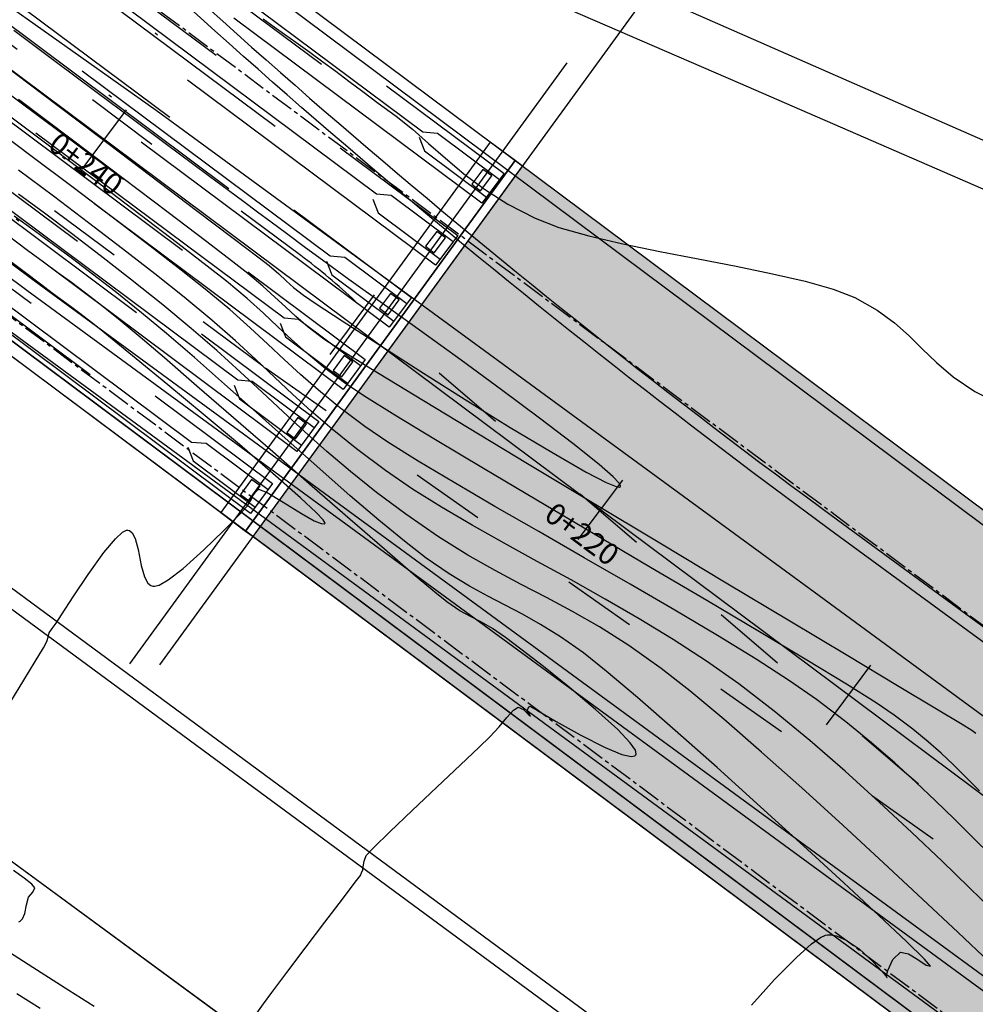
# Model space of a CAD drawing. Units: millimetres. Extents: x 268092 to 285636, y 8656655 to 8668553.
# Drawn here: x 269441 to 269472, y 8665206 to 8665238 of the extents above; entities that cross this region are included whole.
import ezdxf

# ---------------------------------------------------------------- set-up
doc = ezdxf.new("R2010")
doc.units = ezdxf.units.MM
for name, pattern in [('ACAD_ISO03W100', [30, 12, -18]), ('CENTER2', [1.125, 0.75, -0.125, 0.125, -0.125]), ('DASHDOT', [25.4, 12.7, -6.35, 0, -6.35]), ('DASHED', [0.75, 0.5, -0.25])]:
    doc.linetypes.add(name, pattern=pattern)
for name, color, linetype in [('01_PTO', 7, 'Continuous'), ('02_TIN', 7, 'Continuous'), ('04_ALI', 7, 'Continuous'), ('_LOSA', 3, 'Continuous'), ('BERMA CENTRAL', 2, 'Continuous'), ('bordes', 7, 'Continuous'), ('C-ROAD-CNTR', 1, 'CENTER2'), ('C-ROAD-STAN-MAJR', 11, 'Continuous'), ('C-ROAD-STAN-MINR', 11, 'Continuous'), ('Muros Medio Jersey', 46, 'Continuous'), ('Señalizacion', 252, 'Continuous'), ('t-textos-coordenadas', 7, 'Continuous'), ('TOP_Veredas', 252, 'Continuous'), ('VEREDA', 1, 'Continuous')]:
    doc.layers.add(name, color=color, linetype=linetype)
doc.styles.add('DATOS-02', font='romand.shx')

# ---------------------------------------------------------------- blocks, each defined once
blk = doc.blocks.new('AeccTickLine')
at = {"color": 3}
blk.add_line((0, -2), (0, 2), dxfattribs=at)
blk = doc.blocks.new('LOTES')
at = {"layer": 'TOP_Veredas', "flags": 128}
for points in [[(269610.292, 8665115.975), (269571.137, 8665138.087), (269559.442, 8665145.084), (269542.805, 8665155.439), (269540.952, 8665156.574), (269521.241, 8665168.91), (269501.694, 8665182.72), (269482.369, 8665197.056), (269465.747, 8665209.26), (269435.094, 8665231.75), (269411.162, 8665249.497), (269389.592, 8665265.483), (269369.333, 8665279.871), (269350.775, 8665293.455), (269324.878, 8665314.932), (269253.491, 8665372.166), (269240.618, 8665381.906), (269201.122, 8665410.746), (269168.595, 8665434.798), (269137.181, 8665458.049), (269109.701, 8665478.001), (269088.356, 8665493.738), (269063.275, 8665512.089), (269063.865, 8665512.896)], [(269051.84, 8665504.065), (269099.847, 8665469.208), (269132.048, 8665445.375), (269159.726, 8665424.557), (269181.298, 8665408.332), (269205.387, 8665390.61), (269234.961, 8665370.088), (269247.218, 8665360.507), (269257.16, 8665351.494), (269284.667, 8665329.474), (269321.276, 8665300.173), (269349.619, 8665277.99), (269378.895, 8665255.925), (269406.193, 8665235.88), (269461.535, 8665195.262), (269501.314, 8665165.83), (269530.857, 8665144.823), (269531.251, 8665145.664), (269532.502, 8665144.82)], [(269355.449, 8665291.272), (269356.805, 8665293.211), (269358.347, 8665295.912), (269359.466, 8665297.881), (269360.001, 8665299.11), (269360.211, 8665299.592), (269360.599, 8665299.634), (269360.857, 8665299.541), (269360.986, 8665299.369), (269362.607, 8665297.35), (269365.648, 8665293.851), (269368.855, 8665291.14), (269374.534, 8665286.966), (269381.953, 8665281.512), (269387.128, 8665277.709), (269403.564, 8665265.917), (269423.472, 8665250.328), (269445.389, 8665234.812), (269466.156, 8665219.605), (269503.124, 8665192.491), (269523.132, 8665178.207), (269542.12, 8665164.949)], [(269513.683, 8665221.405), (269510.576, 8665217.445), (269505.868, 8665219.584), (269505.633, 8665219.066), (269495.008, 8665223.948), (269485.438, 8665227.982), (269453.813, 8665241.88), (269452.408, 8665242.927), (269451.482, 8665241.877), (269453.392, 8665240.193), (269457.962, 8665238.411), (269464.184, 8665235.707), (269475.141, 8665230.946), (269484.567, 8665226.85), (269492.905, 8665223.437), (269504.984, 8665218.084), (269505.633, 8665219.066)]]:
    blk.add_lwpolyline(points, dxfattribs=at)
blk = doc.blocks.new('LOTESS')
at = {"layer": 'TOP_Veredas', "linetype": 'Continuous'}
blk.add_blockref('LOTES', (-0.003, 0), dxfattribs=at)
blk = doc.blocks.new('VIA_VIADUCTO')
at = {"color": 4, "flags": 128}
blk.add_lwpolyline([(-171.235, -2856.979), (-225.159, -2816.738, -0.000422)], format="xyb", dxfattribs=at)
blk.add_lwpolyline([(-224.92, -2816.417), (-170.999, -2856.655)], dxfattribs=at)
at = {"color": 253, "true_color": 0xb0b0b0, "flags": 128}
for points in [[(-170.999, -2856.655), (-87.793, -2918.747, 0.011292), (-65.988, -2934.265), (-57.551, -2939.348), (-48.919, -2944.354, 0.011401), (-25.774, -2958.218), (-23.193, -2959.835), (-20.662, -2961.404), (-8.811, -2968.701), (17.938, -2983.556)], [(17.744, -2983.906), (-9.013, -2969.046), (-20.873, -2961.744), (-23.405, -2960.175), (-25.979, -2958.561, -0.011394), (-49.126, -2944.696), (-57.755, -2939.693), (-66.204, -2934.602, -0.011297), (-88.033, -2919.068), (-171.235, -2856.979)], [(10.947, -2996.145), (-28.079, -2974.472, -0.03355), (-96.406, -2930.288), (-179.47, -2868.301)], [(10.753, -2996.495), (-28.273, -2974.822, -0.03355), (-96.645, -2930.609), (-179.706, -2868.625)]]:
    blk.add_lwpolyline(points, format="xyb", dxfattribs=at)
at = {"layer": 'bordes', "color": 4}
for points in [[(-179.706, -2868.625), (-233.771, -2828.278, -0.001255), (-240.213, -2823.446, -0.002495), (-243.441, -2820.987, -0.005015), (-248.811, -2816.766, -0.006235), (-253.059, -2813.269, -0.008774), (-258.084, -2808.875, -0.009976), (-262.361, -2804.841, -0.012534), (-267.003, -2800.05, -0.013718), (-271.015, -2795.449, -0.016293), (-275.119, -2790.13, -0.01746), (-278.61, -2784.911, -0.204614), (-288.941, -2717.035, -0.01746), (-287.16, -2711.014, -0.016293), (-284.825, -2704.715, -0.013718), (-282.364, -2699.129, -0.012534), (-279.357, -2693.173, -0.009976), (-276.473, -2688.049, -0.008774), (-272.984, -2682.359, -0.006235), (-269.969, -2677.757, -0.005015), (-266.097, -2672.13, -0.002495), (-263.747, -2668.821, -0.001255), (-259.035, -2662.291), (120.258, -2139.465, 0.00017)], [(-179.47, -2868.301), (-233.532, -2827.958, -0.001255), (-239.972, -2823.127, -0.002495), (-243.197, -2820.67, -0.005015), (-248.561, -2816.454, -0.006235), (-252.801, -2812.963, -0.008774), (-257.815, -2808.578, -0.009976), (-262.081, -2804.555, -0.012534), (-266.709, -2799.779, -0.013718), (-270.706, -2795.194, -0.016293), (-274.794, -2789.896, -0.01746), (-278.27, -2784.701, -0.204614), (-288.554, -2717.135, -0.01746), (-286.781, -2711.141, -0.016293), (-284.455, -2704.866, -0.013718), (-282.002, -2699.3, -0.012534), (-279.004, -2693.363, -0.009976), (-276.129, -2688.253, -0.008774), (-272.647, -2682.574, -0.006235), (-269.637, -2677.981, -0.005015), (-265.77, -2672.36, -0.002495), (-263.422, -2669.055, -0.001255), (-258.711, -2662.526), (120.581, -2139.7, 0.00017)]]:
    blk.add_lwpolyline(points, format="xyb", dxfattribs=at)
at = {"layer": 'C-ROAD-CNTR', "color": 0, "linetype": 'CENTER2', "lineweight": -3, "flags": 128}
for points in [[(16.482, -2986.179), (-10.327, -2971.291), (-22.239, -2963.956), (-24.78, -2962.381), (-27.312, -2960.794, -0.01135), (-50.472, -2946.921), (-59.078, -2941.931), (-67.605, -2936.793, -0.011326), (-89.588, -2921.152), (-226.714, -2818.821), (-227.616, -2818.148), (-228.516, -2817.476), (-229.416, -2816.804), (-230.313, -2816.131), (-231.21, -2815.459), (-232.104, -2814.786), (-232.997, -2814.112), (-233.887, -2813.437), (-234.775, -2812.761), (-235.66, -2812.084), (-236.543, -2811.405), (-237.422, -2810.724), (-238.299, -2810.041), (-239.173, -2809.356), (-240.043, -2808.669), (-240.909, -2807.978), (-241.771, -2807.285), (-242.63, -2806.589), (-243.484, -2805.889), (-244.334, -2805.186), (-245.179, -2804.479), (-246.02, -2803.768), (-246.855, -2803.053), (-247.685, -2802.333), (-248.51, -2801.61), (-249.329, -2800.881), (-250.142, -2800.148), (-250.949, -2799.409), (-251.75, -2798.666), (-252.544, -2797.917), (-253.331, -2797.163, -0.061983), (-256.434, -2793.319), (-265.471, -2778.75, 0.003955), (-265.725, -2778.348), (-265.746, -2778.315), (-265.767, -2778.283), (-265.788, -2778.25), (-265.809, -2778.217), (-265.83, -2778.184), (-265.851, -2778.151), (-265.872, -2778.118), (-265.893, -2778.086), (-265.914, -2778.053), (-265.934, -2778.02), (-265.955, -2777.987), (-265.976, -2777.954), (-265.997, -2777.921), (-266.018, -2777.888), (-266.039, -2777.855), (-266.059, -2777.822), (-266.08, -2777.789), (-266.101, -2777.756), (-266.122, -2777.723), (-266.142, -2777.69), (-266.163, -2777.657), (-266.184, -2777.624), (-266.204, -2777.591), (-266.225, -2777.558), (-266.246, -2777.525), (-266.266, -2777.492), (-266.287, -2777.459), (-266.307, -2777.426), (-266.328, -2777.393), (-266.348, -2777.36), (-266.369, -2777.327, -0.20161), (-275.204, -2721.45), (-273.035, -2710.505), (-269.412, -2699.604), (-268.869, -2698.586), (-268.317, -2697.571), (-267.756, -2696.56), (-267.185, -2695.553), (-266.606, -2694.55), (-266.018, -2693.549), (-265.423, -2692.552), (-264.819, -2691.559), (-264.208, -2690.568), (-263.59, -2689.58), (-262.965, -2688.595), (-262.334, -2687.612), (-261.696, -2686.632), (-261.053, -2685.654), (-260.403, -2684.679), (-259.749, -2683.705), (-259.089, -2682.733), (-258.425, -2681.763), (-257.756, -2680.795), (-257.083, -2679.828), (-256.406, -2678.861), (-255.725, -2677.896), (-255.041, -2676.932), (-254.354, -2675.968), (-253.664, -2675.005), (-252.972, -2674.041), (-252.278, -2673.078), (-251.581, -2672.114), (-250.883, -2671.15), (-250.184, -2670.186), (-249.484, -2669.22), (129.809, -2146.394), (131.23, -2144.435), (132.651, -2142.473), (134.072, -2140.509), (135.491, -2138.542), (136.908, -2136.57), (138.322, -2134.594), (139.732, -2132.613), (141.137, -2130.626), (142.536, -2128.632), (143.929, -2126.631), (145.313, -2124.623), (146.69, -2122.607), (148.057, -2120.582), (149.413, -2118.547), (150.758, -2116.503), (152.091, -2114.449), (153.411, -2112.383), (154.716, -2110.307), (156.006, -2108.219), (157.28, -2106.118), (158.537, -2104.005), (159.775, -2101.879), (160.994, -2099.74), (162.192, -2097.587), (163.369, -2095.419), (164.523, -2093.238), (165.653, -2091.042), (166.759, -2088.831), (167.838, -2086.605), (168.89, -2084.364), (169.914, -2082.108, 0.076156), (184.663, -2028.242), (184.931, -2025.779), (185.168, -2023.315), (185.373, -2020.85), (185.548, -2018.384), (185.694, -2015.919), (185.812, -2013.453), (185.903, -2010.989), (185.969, -2008.526), (186.01, -2006.064), (186.028, -2003.603), (186.023, -2001.145), (185.997, -1998.689), (185.95, -1996.234), (185.885, -1993.783), (185.802, -1991.333), (185.701, -1988.886), (185.585, -1986.442), (185.454, -1984), (185.31, -1981.562), (185.152, -1979.125), (184.984, -1976.692), (184.805, -1974.261), (184.617, -1971.833), (184.42, -1969.407), (184.216, -1966.984), (184.006, -1964.563), (183.791, -1962.145), (183.572, -1959.728), (183.35, -1957.314), (183.126, -1954.903), (182.901, -1952.493), (121.189, -1291.48), (120.497, -1280.296), (120.355, -1277.918), (120.222, -1275.54, -0.011582), (118.516, -1248.027), (118.354, -1245.651), (118.201, -1243.274), (117.507, -1232.09), (107.284, -899.917, 0.032079), (99.943, -822.79), (63.258, -594.075), (61.83, -582.961), (61.532, -580.598), (61.243, -578.234, -0.023008), (55.504, -523.795), (55.302, -521.423), (55.109, -519.049), (54.077, -506.017), (28.337, -1.972)], [(11.238, -2995.621), (-27.788, -2973.947, -0.03355), (-96.047, -2929.807), (-233.173, -2827.477), (-234.726, -2826.318), (-236.282, -2825.154), (-237.841, -2823.985), (-239.4, -2822.81), (-240.96, -2821.626), (-242.519, -2820.434), (-244.077, -2819.231), (-245.632, -2818.017), (-247.183, -2816.789), (-248.729, -2815.548), (-250.27, -2814.292), (-251.803, -2813.019), (-253.329, -2811.729), (-254.845, -2810.42), (-256.35, -2809.091), (-257.843, -2807.741), (-259.323, -2806.37), (-260.789, -2804.975), (-262.238, -2803.557), (-263.669, -2802.113), (-265.082, -2800.644), (-266.473, -2799.149), (-267.842, -2797.625), (-269.187, -2796.074), (-270.505, -2794.494), (-271.796, -2792.885), (-273.056, -2791.246), (-274.285, -2789.577), (-275.48, -2787.877), (-276.639, -2786.146), (-277.76, -2784.385, -0.204614), (-287.973, -2717.284), (-287.427, -2715.269), (-286.835, -2713.272), (-286.2, -2711.294), (-285.523, -2709.335), (-284.808, -2707.395), (-284.054, -2705.474), (-283.265, -2703.574), (-282.443, -2701.693), (-281.59, -2699.831), (-280.706, -2697.989), (-279.795, -2696.167), (-278.858, -2694.363), (-277.896, -2692.577), (-276.912, -2690.81), (-275.907, -2689.06), (-274.883, -2687.327), (-273.841, -2685.611), (-272.783, -2683.91), (-271.711, -2682.224), (-270.625, -2680.553), (-269.528, -2678.895), (-268.421, -2677.25), (-267.305, -2675.617), (-266.182, -2673.995), (-265.053, -2672.383), (-263.919, -2670.781), (-262.782, -2669.187), (-261.643, -2667.601), (-260.503, -2666.021), (-259.363, -2664.447), (-258.225, -2662.878), (121.067, -2140.052), (121.77, -2139.083), (122.473, -2138.114), (123.175, -2137.146), (123.876, -2136.178), (124.576, -2135.21), (125.276, -2134.242), (125.975, -2133.275), (126.672, -2132.307), (127.368, -2131.34), (128.063, -2130.372), (128.757, -2129.404), (129.449, -2128.436), (130.139, -2127.468), (130.827, -2126.499), (131.514, -2125.53), (132.199, -2124.56), (132.882, -2123.59), (133.562, -2122.619), (134.241, -2121.647), (134.917, -2120.674), (135.59, -2119.701), (136.261, -2118.727), (136.93, -2117.751), (137.595, -2116.775), (138.258, -2115.797), (138.918, -2114.818), (139.574, -2113.838), (140.228, -2112.857), (140.878, -2111.874), (141.525, -2110.89), (142.168, -2109.904), (147.632, -2100.04), (152.637, -2090.04), (152.856, -2089.632), (153.074, -2089.224), (153.291, -2088.815), (153.507, -2088.406), (153.722, -2087.996), (153.936, -2087.587), (154.149, -2087.177), (154.362, -2086.766), (154.573, -2086.355), (154.783, -2085.944), (154.992, -2085.533), (155.2, -2085.121), (155.408, -2084.708), (155.614, -2084.296), (155.819, -2083.883), (156.023, -2083.469), (156.226, -2083.055), (156.428, -2082.641), (156.629, -2082.227), (156.829, -2081.812), (157.027, -2081.397), (157.225, -2080.981), (157.421, -2080.565), (157.617, -2080.148), (157.811, -2079.732), (158.004, -2079.314), (158.196, -2078.897), (158.387, -2078.479), (158.577, -2078.061), (158.766, -2077.642), (158.953, -2077.223, 0.076156), (172.743, -2026.862), (172.795, -2026.406), (172.846, -2025.95), (172.895, -2025.494), (172.944, -2025.037), (172.991, -2024.58), (173.038, -2024.123), (173.083, -2023.666), (173.127, -2023.208), (173.17, -2022.751), (173.211, -2022.292), (173.252, -2021.834), (173.291, -2021.376), (173.33, -2020.917), (173.367, -2020.458), (173.403, -2019.999), (173.438, -2019.539), (173.472, -2019.08), (173.505, -2018.62), (173.536, -2018.16), (173.567, -2017.699), (173.597, -2017.239), (173.625, -2016.778), (173.653, -2016.318), (173.679, -2015.857), (173.705, -2015.395), (173.729, -2014.934), (173.753, -2014.472), (173.775, -2014.011), (173.796, -2013.549), (173.817, -2013.087), (173.836, -2012.624), (174.625, -2001.47), (174.948, -1990.199), (174.896, -1989.022), (174.841, -1987.846), (174.783, -1986.669), (174.72, -1985.491), (174.654, -1984.313), (174.585, -1983.134), (174.513, -1981.955), (174.438, -1980.775), (174.36, -1979.595), (174.279, -1978.414), (174.195, -1977.233), (174.109, -1976.052), (174.02, -1974.869), (173.929, -1973.687), (173.836, -1972.504), (173.741, -1971.32), (173.643, -1970.136), (173.544, -1968.951), (173.444, -1967.766), (173.341, -1966.58), (173.238, -1965.393), (173.132, -1964.206), (173.026, -1963.019), (172.919, -1961.831), (172.811, -1960.642), (172.701, -1959.453), (172.592, -1958.263), (172.481, -1957.072), (172.37, -1955.881), (172.259, -1954.689), (172.148, -1953.497), (109.395, -1281.333, -0.015583), (107.056, -1243.617), (96.834, -911.444), (96.139, -900.26), (95.987, -897.891), (95.825, -895.522, 0.028076), (89.518, -829.267), (89.223, -826.912), (88.918, -824.558), (87.21, -811.598), (50.821, -584.727, -0.027011), (43.957, -519.618), (17.551, -2.523)]]:
    blk.add_lwpolyline(points, format="xyb", dxfattribs=at)
blk = doc.blocks.new('*U92')
at = {"color": 8, "linetype": 'DASHDOT', "lineweight": -3, "ltscale": 2}
for p, q in [((7.934, 49.307), (1.117, -0.316)), ((10.411, 48.967), (3.594, -0.656)), ((12.888, 48.626), (6.071, -0.996)), ((15.365, 48.286), (8.548, -1.337)), ((17.841, 47.946), (11.024, -1.677)), ((20.318, 47.606), (13.501, -2.017))]:
    blk.add_line(p, q, dxfattribs=at)
at = {"color": 8, "linetype": 'DASHED', "ltscale": 20}
for p, q in [((1.744, -0.164), (0.555, -0.001)), ((4.221, -0.504), (3.032, -0.341)), ((6.697, -0.844), (5.509, -0.681)), ((9.174, -1.185), (7.985, -1.021)), ((11.651, -1.525), (10.462, -1.362)), ((14.128, -1.865), (12.939, -1.702))]:
    blk.add_line(p, q, dxfattribs=at)
at = {"color": 8, "linetype": 'DASHED', "lineweight": -3, "ltscale": 20}
for points in [[(0.555, -0.001), (7.324, 49.275)], [(7.572, 49.241), (7.232, 46.764), (7.425, 46.334), (1.445, 2.804), (1.143, 2.442), (0.803, -0.035)], [(1.496, -0.13), (1.837, 2.347), (1.643, 2.777), (7.623, 46.307), (7.925, 46.669), (8.264, 49.137)], [(8.513, 49.112), (1.744, -0.164)], [(3.032, -0.341), (9.801, 48.935)], [(10.049, 48.901), (9.709, 46.424), (9.902, 45.994), (3.922, 2.464), (3.62, 2.102), (3.28, -0.375)], [(3.973, -0.47), (4.313, 2.007), (4.12, 2.437), (10.1, 45.967), (10.402, 46.329), (10.741, 48.797)], [(10.99, 48.771), (4.221, -0.504)], [(5.509, -0.681), (12.278, 48.595)], [(12.526, 48.561), (12.185, 46.084), (12.379, 45.654), (6.399, 2.124), (6.096, 1.762), (5.756, -0.715)], [(6.45, -0.81), (6.79, 1.666), (6.597, 2.097), (12.577, 45.626), (12.879, 45.989), (13.218, 48.457)], [(13.467, 48.431), (6.697, -0.844)], [(7.985, -1.021), (14.755, 48.254)], [(15.002, 48.22), (14.662, 45.744), (14.855, 45.313), (8.875, 1.784), (8.573, 1.421), (8.233, -1.055)], [(8.926, -1.151), (9.267, 1.326), (9.073, 1.756), (15.053, 45.286), (15.356, 45.648), (15.695, 48.116)], [(15.944, 48.091), (9.174, -1.185)], [(10.462, -1.362), (17.231, 47.914)], [(17.479, 47.88), (17.139, 45.403), (17.332, 44.973), (11.352, 1.443), (11.05, 1.081), (10.71, -1.396)], [(11.403, -1.491), (11.743, 0.986), (11.55, 1.416), (17.53, 44.946), (17.832, 45.308), (18.171, 47.776)], [(18.42, 47.751), (11.651, -1.525)], [(12.939, -1.702), (19.708, 47.574)], [(19.956, 47.54), (19.616, 45.063), (19.809, 44.633), (13.829, 1.103), (13.527, 0.741), (13.186, -1.736)], [(13.88, -1.831), (14.22, 0.646), (14.027, 1.076), (20.007, 44.606), (20.309, 44.968), (20.648, 47.436)], [(20.897, 47.411), (14.128, -1.865)]]:
    blk.add_lwpolyline(points, dxfattribs=at)
at = {"color": 8, "lineweight": -3}
for points in [[(1.532, 0.496), (0.937, 0.578), (0.89, 0.231), (1.484, 0.149)], [(4.009, 0.156), (3.414, 0.238), (3.366, -0.109), (3.961, -0.191)], [(6.485, -0.184), (5.891, -0.103), (5.843, -0.449), (6.438, -0.531)], [(8.962, -0.525), (8.368, -0.443), (8.32, -0.79), (8.914, -0.871)], [(11.439, -0.865), (10.844, -0.783), (10.797, -1.13), (11.391, -1.212)], [(13.915, -1.205), (13.321, -1.123), (13.273, -1.47), (13.868, -1.552)]]:
    blk.add_lwpolyline(points, close=True, dxfattribs=at)
blk = doc.blocks.new('viaductoo')
at = {"layer": '_LOSA', "lineweight": -3, "transparency": 33554623}
h = blk.add_hatch(dxfattribs=at)
h.set_pattern_fill('DOTS', color=253, scale=0.3, angle=45)
h.set_pattern_definition([(45, (-1760.19445, 109.9013), (-0.16837980227, 0.50513940681), [0, -0.47625])])
edge = h.paths.add_edge_path()
edge.add_line((268448.512, 8665221.035), (268457.218, 8665233.004))
edge.add_line((268457.218, 8665233.004), (268540.184, 8665171.091))
edge.add_arc((268894.602, 8665646.025), 592.6, 233.267914, 235.855743)
edge.add_line((268561.989, 8665155.573), (268570.426, 8665150.49))
edge.add_line((268570.426, 8665150.49), (268579.058, 8665145.485))
edge.add_arc((268894.602, 8665646.025), 591.7, 237.772384, 240.385116)
edge.add_line((268602.203, 8665131.621), (268604.784, 8665130.003))
edge.add_line((268604.784, 8665130.003), (268607.315, 8665128.435))
edge.add_line((268607.315, 8665128.435), (268619.166, 8665121.138))
edge.add_line((268619.166, 8665121.138), (268621.38, 8665119.908))
edge.add_line((268621.38, 8665119.908), (268614.32, 8665106.9))
edge.add_line((268614.32, 8665106.9), (268599.704, 8665115.017))
edge.add_arc((268894.602, 8665646.025), 607.4, 233.267914, 240.954124, ccw=False)
edge.add_line((268531.332, 8665159.23), (268448.512, 8665221.035))
at = {"color": 1}
blk.add_lwpolyline([(268444.534, 8665216.926), (268458.658, 8665236.343)], dxfattribs=at)
at = {"layer": 't-textos-coordenadas', "color": 3}
for points in [[(268448.272, 8665221.214), (268456.978, 8665233.183), (268456.173, 8665233.777), (268447.47, 8665221.812)], [(268448.512, 8665221.034), (268457.218, 8665233.004), (268456.978, 8665233.183), (268448.272, 8665221.214)]]:
    blk.add_lwpolyline(points, close=True, dxfattribs=at)
blk.add_blockref('VIA_VIADUCTO', (268627.977, 8668089.839))
at = {"color": 5, "rotation": 61.09011527184735}
blk.add_blockref('*U92', (268448.158, 8665221.298), dxfattribs=at)

msp = doc.modelspace()

# ---------------------------------------------------------------- linework, layer by layer
at = {"color": 1}
msp.add_lwpolyline([(269445.496, 8665216.887), (269462.757, 8665240.619)], dxfattribs=at)
at = {"layer": '01_PTO', "color": 2, "flags": 128}
msp.add_lwpolyline([(269373.563, 8665279.96), (269441.44, 8665229.306), (269510.849, 8665178.464, 0.013468), (269537.034, 8665160.346), (269538.426, 8665159.438), (269538.208, 8665159.103), (269536.816, 8665160.011, -0.013468), (269510.613, 8665178.141), (269441.203, 8665228.984), (269373.324, 8665279.639)], format="xyb", dxfattribs=at)
at = {"layer": '02_TIN', "color": 56, "linetype": 'Continuous', "lineweight": -3}
for points, elevation in [([(269448.833, 8665237.759), (269449.197, 8665237.501), (269449.529, 8665237.267), (269449.893, 8665237.01), (269450.348, 8665236.681), (269450.77, 8665236.372), (269451.181, 8665236.067), (269451.602, 8665235.752), (269452.054, 8665235.414), (269452.558, 8665235.038), (269453.135, 8665234.611), (269453.659, 8665234.194), (269454.183, 8665233.738), (269454.731, 8665233.255), (269455.325, 8665232.758), (269455.99, 8665232.261), (269456.748, 8665231.777), (269457.623, 8665231.319), (269458.394, 8665231.023), (269459.356, 8665230.748), (269460.46, 8665230.489), (269461.655, 8665230.242), (269462.892, 8665230.003), (269464.12, 8665229.766), (269465.291, 8665229.528), (269466.354, 8665229.283), (269467.258, 8665229.027), (269467.955, 8665228.756), (269468.678, 8665228.352), (269469.24, 8665227.942), (269469.704, 8665227.524), (269470.133, 8665227.096), (269470.589, 8665226.654), (269471.134, 8665226.197), (269471.832, 8665225.723), (269472.519, 8665225.381)], 22), ([(269439.76, 8665236.804), (269441.674, 8665235.358), (269443.517, 8665233.966), (269445.213, 8665232.684), (269446.688, 8665231.57), (269447.865, 8665230.678), (269448.669, 8665230.067), (269449.027, 8665229.792), (269449.341, 8665229.523), (269449.577, 8665229.301), (269449.816, 8665229.085), (269450.141, 8665228.832), (269450.549, 8665228.556), (269451.385, 8665228.008), (269452.539, 8665227.261), (269453.903, 8665226.388), (269455.367, 8665225.464), (269456.823, 8665224.562), (269458.161, 8665223.756), (269459.272, 8665223.118), (269459.924, 8665222.78), (269460.239, 8665222.652), (269460.353, 8665222.634), (269460.378, 8665222.647), (269460.382, 8665222.673), (269460.337, 8665222.757), (269460.147, 8665222.962), (269459.69, 8665223.365), (269458.846, 8665224.042), (269457.771, 8665224.863), (269456.542, 8665225.776), (269455.235, 8665226.733), (269453.926, 8665227.68), (269452.691, 8665228.568), (269451.608, 8665229.345), (269450.753, 8665229.961), (269450.201, 8665230.365), (269449.591, 8665230.822), (269449.094, 8665231.192), (269448.653, 8665231.518), (269448.212, 8665231.844), (269447.713, 8665232.213), (269447.101, 8665232.667), (269446.556, 8665233.073), (269445.717, 8665233.699), (269444.652, 8665234.493), (269443.428, 8665235.405), (269442.115, 8665236.385), (269440.779, 8665237.38)], 22), ([(269471.978, 8665212.825), (269471.525, 8665213.274), (269471.126, 8665213.667), (269470.739, 8665214.035), (269470.322, 8665214.406), (269469.832, 8665214.808), (269469.227, 8665215.27), (269468.647, 8665215.66), (269467.682, 8665216.262), (269466.401, 8665217.04), (269464.873, 8665217.954), (269463.168, 8665218.966), (269461.354, 8665220.039), (269459.503, 8665221.132), (269457.681, 8665222.209), (269455.96, 8665223.231), (269454.409, 8665224.16), (269453.096, 8665224.956), (269452.091, 8665225.583), (269451.463, 8665226.001), (269450.776, 8665226.521), (269450.224, 8665226.978), (269449.755, 8665227.4), (269449.315, 8665227.814), (269448.854, 8665228.248), (269448.317, 8665228.729), (269447.654, 8665229.283), (269447.032, 8665229.772), (269446.081, 8665230.503), (269444.868, 8665231.426), (269443.462, 8665232.49), (269441.932, 8665233.645), (269440.346, 8665234.839)], 23), ([(269472.367, 8665210.717), (269471.764, 8665211.314), (269471.169, 8665211.906), (269470.564, 8665212.5), (269469.929, 8665213.104), (269469.245, 8665213.725), (269468.495, 8665214.372), (269467.658, 8665215.051), (269466.716, 8665215.771), (269465.845, 8665216.379), (269464.762, 8665217.075), (269463.513, 8665217.84), (269462.141, 8665218.654), (269460.692, 8665219.498), (269459.209, 8665220.351), (269457.739, 8665221.195), (269456.324, 8665222.01), (269455.011, 8665222.776), (269453.844, 8665223.474), (269452.866, 8665224.084), (269452.124, 8665224.586), (269451.299, 8665225.207), (269450.621, 8665225.759), (269450.041, 8665226.268), (269449.513, 8665226.759), (269448.989, 8665227.255), (269448.422, 8665227.783), (269447.764, 8665228.366), (269446.968, 8665229.029), (269446.192, 8665229.642), (269445.184, 8665230.42), (269444.001, 8665231.323), (269442.697, 8665232.309), (269441.329, 8665233.338), (269439.953, 8665234.369)], 23.5), ([(269472.402, 8665208.961), (269471.647, 8665209.701), (269470.771, 8665210.55), (269469.796, 8665211.478), (269468.745, 8665212.455), (269467.638, 8665213.452), (269466.498, 8665214.441), (269465.346, 8665215.39), (269464.205, 8665216.272), (269463.16, 8665217.012), (269462.085, 8665217.713), (269460.991, 8665218.379), (269459.887, 8665219.017), (269458.785, 8665219.632), (269457.694, 8665220.231), (269456.626, 8665220.818), (269455.591, 8665221.4), (269454.598, 8665221.982), (269453.66, 8665222.571), (269452.786, 8665223.171), (269451.85, 8665223.871), (269451.066, 8665224.501), (269450.391, 8665225.083), (269449.784, 8665225.637), (269449.201, 8665226.187), (269448.602, 8665226.754), (269447.943, 8665227.359), (269447.184, 8665228.025), (269446.281, 8665228.774), (269445.335, 8665229.526), (269444.297, 8665230.333), (269443.196, 8665231.173), (269442.064, 8665232.027), (269440.932, 8665232.873)], 24), ([(269472.295, 8665207.296), (269471.294, 8665208.242), (269470.142, 8665209.324), (269468.885, 8665210.494), (269467.568, 8665211.707), (269466.237, 8665212.915), (269464.939, 8665214.073), (269463.718, 8665215.133), (269462.621, 8665216.048), (269461.694, 8665216.773), (269460.65, 8665217.511), (269459.704, 8665218.114), (269458.828, 8665218.619), (269457.993, 8665219.065), (269457.171, 8665219.49), (269456.334, 8665219.934), (269455.453, 8665220.434), (269454.5, 8665221.028), (269453.447, 8665221.756), (269452.503, 8665222.462), (269451.66, 8665223.137), (269450.893, 8665223.788), (269450.177, 8665224.427), (269449.488, 8665225.062), (269448.801, 8665225.703), (269448.093, 8665226.36), (269447.339, 8665227.042), (269446.515, 8665227.759), (269445.595, 8665228.52), (269444.548, 8665229.355), (269443.569, 8665230.119), (269442.646, 8665230.822), (269441.771, 8665231.478), (269440.933, 8665232.097)], 24.5), ([(269448.628, 8665205.64), (269448.854, 8665205.943), (269449.119, 8665206.306), (269449.598, 8665206.946), (269450.199, 8665207.742), (269450.831, 8665208.574), (269451.399, 8665209.322), (269451.812, 8665209.866), (269451.978, 8665210.087), (269452.019, 8665210.174), (269452.054, 8665210.264), (269452.068, 8665210.368), (269452.097, 8665210.544), (269452.17, 8665210.735), (269452.402, 8665210.981), (269452.934, 8665211.5), (269453.655, 8665212.188), (269454.451, 8665212.942), (269455.21, 8665213.658), (269455.818, 8665214.234), (269456.164, 8665214.567), (269456.458, 8665214.888), (269456.714, 8665215.192), (269456.923, 8665215.421), (269457.076, 8665215.518), (269457.248, 8665215.447), (269457.399, 8665215.302), (269457.474, 8665215.233), (269457.428, 8665215.313), (269457.366, 8665215.404), (269457.399, 8665215.488), (269457.454, 8665215.553), (269457.7, 8665215.413), (269458.299, 8665215.064), (269459.083, 8665214.626), (269459.886, 8665214.219), (269460.429, 8665213.997), (269460.723, 8665213.931), (269460.845, 8665213.95), (269460.88, 8665213.981), (269460.892, 8665214.019), (269460.863, 8665214.13), (269460.698, 8665214.37), (269460.294, 8665214.798), (269459.579, 8665215.451), (269458.739, 8665216.157), (269457.896, 8665216.834), (269457.167, 8665217.401), (269456.672, 8665217.775), (269456.248, 8665218.064), (269455.891, 8665218.267), (269455.556, 8665218.44), (269455.197, 8665218.64), (269454.769, 8665218.925), (269454.379, 8665219.238), (269453.686, 8665219.825), (269452.754, 8665220.628), (269451.644, 8665221.591), (269450.42, 8665222.657), (269449.146, 8665223.768), (269447.884, 8665224.867), (269446.697, 8665225.898), (269445.65, 8665226.804), (269444.804, 8665227.527), (269444.222, 8665228.011), (269443.612, 8665228.498), (269443.099, 8665228.895), (269442.644, 8665229.238), (269442.206, 8665229.56), (269441.746, 8665229.896), (269441.223, 8665230.281), (269440.598, 8665230.75)], 25.5), ([(269440.685, 8665215.709), (269441.107, 8665216.391), (269441.475, 8665216.995), (269441.739, 8665217.44), (269441.853, 8665217.641), (269441.887, 8665217.783), (269441.923, 8665217.924), (269442.016, 8665218.066), (269442.149, 8665218.233), (269442.326, 8665218.507), (269442.697, 8665219.085), (269443.18, 8665219.808), (269443.692, 8665220.515), (269444.066, 8665220.962), (269444.298, 8665221.174), (269444.42, 8665221.237), (269444.469, 8665221.241), (269444.519, 8665221.227), (269444.605, 8665221.159), (269444.703, 8665220.971), (269444.796, 8665220.614), (269444.895, 8665220.103), (269444.999, 8665219.735), (269445.112, 8665219.533), (269445.212, 8665219.452), (269445.27, 8665219.431), (269445.327, 8665219.427), (269445.475, 8665219.469), (269445.767, 8665219.634), (269446.248, 8665220.002), (269446.92, 8665220.601), (269447.564, 8665221.227), (269448.07, 8665221.746), (269448.326, 8665222.021), (269448.457, 8665222.247), (269448.539, 8665222.452), (269448.682, 8665222.571), (269448.972, 8665222.457), (269449.488, 8665222.144), (269450.074, 8665221.779), (269450.49, 8665221.545), (269450.717, 8665221.454), (269450.811, 8665221.45), (269450.836, 8665221.468), (269450.835, 8665221.49), (269450.776, 8665221.579), (269450.555, 8665221.814), (269450.049, 8665222.288), (269449.154, 8665223.077), (269448.068, 8665224.006), (269446.898, 8665224.988), (269445.753, 8665225.939), (269444.739, 8665226.775), (269443.964, 8665227.409), (269443.536, 8665227.757), (269443.191, 8665228.031), (269442.912, 8665228.243), (269442.655, 8665228.433), (269442.372, 8665228.639), (269442.019, 8665228.903), (269441.683, 8665229.156), (269441.111, 8665229.585), (269440.352, 8665230.155)], 26), ([(269440.949, 8665208.585), (269440.992, 8665208.607), (269441.061, 8665208.684), (269441.134, 8665208.859), (269441.193, 8665209.132), (269441.254, 8665209.386), (269441.391, 8665209.548), (269441.458, 8665209.689), (269441.36, 8665209.804), (269441.117, 8665209.995), (269440.775, 8665210.242)], 26), ([(269439.993, 8665208.013), (269441.395, 8665207.122), (269442.564, 8665206.38), (269443.383, 8665205.86)], 25.5)]:
    msp.add_lwpolyline(points, dxfattribs=dict(at, elevation=elevation))
at = {"layer": '02_TIN', "color": 32, "linetype": 'Continuous', "lineweight": -3}
for points, elevation in [([(269471.859, 8665214.672), (269471.738, 8665214.769), (269471.421, 8665214.962), (269470.591, 8665215.461), (269469.331, 8665216.216), (269467.724, 8665217.179), (269465.852, 8665218.299), (269463.8, 8665219.529), (269461.649, 8665220.819), (269459.482, 8665222.12), (269457.383, 8665223.384), (269455.435, 8665224.56), (269453.719, 8665225.601), (269452.32, 8665226.456), (269451.32, 8665227.078), (269450.802, 8665227.417), (269450.294, 8665227.804), (269449.896, 8665228.14), (269449.556, 8665228.454), (269449.219, 8665228.773), (269448.832, 8665229.124), (269448.34, 8665229.537), (269447.858, 8665229.914), (269446.976, 8665230.588), (269445.769, 8665231.504), (269444.311, 8665232.607), (269442.676, 8665233.842), (269440.938, 8665235.154)], 22.5), ([(269464.619, 8665205.896), (269465.362, 8665206.72), (269466.065, 8665207.439), (269466.551, 8665207.873), (269466.848, 8665208.082), (269467.004, 8665208.154), (269467.069, 8665208.168), (269467.165, 8665208.169), (269467.366, 8665208.133), (269467.678, 8665207.997), (269468.09, 8665207.712), (269468.547, 8665207.292), (269468.822, 8665206.995), (269468.951, 8665206.843), (269468.993, 8665206.792), (269468.998, 8665206.785), (269468.995, 8665206.791), (269468.978, 8665206.816), (269468.967, 8665206.834), (269469.023, 8665207.016), (269469.18, 8665207.366), (269469.424, 8665207.604), (269469.686, 8665207.555), (269469.992, 8665207.371), (269470.259, 8665207.191), (269470.403, 8665207.155), (269470.205, 8665207.38), (269469.622, 8665207.95), (269468.727, 8665208.796), (269467.594, 8665209.85), (269466.297, 8665211.043), (269464.908, 8665212.306), (269463.503, 8665213.571), (269462.154, 8665214.768), (269460.935, 8665215.831), (269459.921, 8665216.689), (269459.183, 8665217.274), (269458.448, 8665217.791), (269457.801, 8665218.196), (269457.213, 8665218.525), (269456.653, 8665218.816), (269456.092, 8665219.105), (269455.501, 8665219.431), (269454.85, 8665219.831), (269454.108, 8665220.34), (269453.401, 8665220.882), (269452.574, 8665221.564), (269451.653, 8665222.353), (269450.667, 8665223.219), (269449.642, 8665224.13), (269448.607, 8665225.055), (269447.588, 8665225.962), (269446.614, 8665226.821), (269445.712, 8665227.599), (269444.909, 8665228.266), (269444.055, 8665228.948), (269443.325, 8665229.517), (269442.676, 8665230.009), (269442.067, 8665230.46), (269441.455, 8665230.909), (269440.798, 8665231.39)], 25), ([(269440.884, 8665206.268), (269441.629, 8665205.796)], 25)]:
    msp.add_lwpolyline(points, dxfattribs=dict(at, elevation=elevation))
at = {"layer": '04_ALI', "color": 210, "linetype": 'Continuous', "lineweight": -3}
msp.add_line((269535.758, 8665165.161), (269398.632, 8665267.491), dxfattribs=at)
at = {"layer": 'BERMA CENTRAL', "flags": 128}
msp.add_lwpolyline([(269063.05, 8665503.92), (269085.641, 8665487.26), (269229.463, 8665381.413), (269265.045, 8665354.166), (269296.773, 8665328.631), (269328.374, 8665303.236), (269360.655, 8665279.022), (269428.382, 8665228.46), (269463.591, 8665202.505), (269497.18, 8665177.806), (269529.991, 8665154.843), (269529.619, 8665154.206), (269495.854, 8665178.208), (269462.365, 8665202.739), (269427.802, 8665228.169), (269392.716, 8665254.151), (269359.631, 8665278.963), (269327.827, 8665302.918), (269296.314, 8665328.299), (269264.452, 8665353.914), (269228.682, 8665381.181), (269062.736, 8665503.442)], close=True, dxfattribs=at)
at = {"layer": 'Muros Medio Jersey', "ltscale": 1.5}
for points in [[(269638.73, 8665093.344), (269599.704, 8665115.017, -0.03355), (269531.332, 8665159.23), (269394.206, 8665261.56, -0.001255), (269387.764, 8665266.393, -0.002495), (269384.536, 8665268.852, -0.005015), (269379.166, 8665273.073, -0.006235), (269374.918, 8665276.569, -0.008774), (269369.894, 8665280.964, -0.009976), (269365.616, 8665284.998, -0.012534), (269360.974, 8665289.789, -0.013718), (269356.962, 8665294.39, -0.016293), (269352.858, 8665299.709, -0.01746), (269349.367, 8665304.927, -0.204614), (269339.036, 8665372.804, -0.01746)], [(269638.924, 8665093.693), (269599.898, 8665115.367, -0.03355), (269531.572, 8665159.55), (269394.445, 8665261.881, -0.001255), (269388.005, 8665266.712, -0.002495), (269384.78, 8665269.169, -0.005015), (269379.416, 8665273.385, -0.006235), (269375.176, 8665276.875, -0.008774), (269370.162, 8665281.26, -0.009976), (269365.897, 8665285.283, -0.012534), (269361.268, 8665290.06, -0.013718), (269357.271, 8665294.644, -0.016293), (269353.183, 8665299.943, -0.01746), (269349.707, 8665305.138, -0.204614), (269339.424, 8665372.704, -0.01746)], [(269537.828, 8665169.855, -0.013639), (269528.854, 8665176.06), (269467.136, 8665221.268, -0.03842), (269436.854, 8665247.245, 0.573888), (269436.854, 8665247.245), (269435.535, 8665248.565, 0.036249), (269413.639, 8665267.521), (269377.487, 8665294.5, -0.093894), (269372.453, 8665299.986), (269364.715, 8665312.46, 0.003955), (269364.44, 8665312.896, -0.000405), (269364.377, 8665312.994, -0.000405), (269364.314, 8665313.092, -0.000406), (269364.252, 8665313.19, -0.000407), (269364.189, 8665313.289, -0.000408), (269364.127, 8665313.387, -0.000409), (269364.065, 8665313.486, -0.00041), (269364.003, 8665313.585, -0.000411), (269363.941, 8665313.683, -0.000412), (269363.88, 8665313.782, -0.000412), (269363.818, 8665313.881, -0.201827), (269355.312, 8665367.824)], [(269355.703, 8665367.737, 0.201861), (269364.158, 8665314.091, 0.000412), (269364.219, 8665313.993, 0.000412), (269364.281, 8665313.895, 0.000411), (269364.342, 8665313.797, 0.00041), (269364.404, 8665313.699, 0.000409), (269364.465, 8665313.601, 0.000408), (269364.527, 8665313.503, 0.000407), (269364.589, 8665313.405, 0.000406), (269364.652, 8665313.307, 0.000405), (269364.714, 8665313.21, 0.000405), (269364.777, 8665313.112, -0.003955), (269365.055, 8665312.67), (269372.753, 8665300.261, 0.093894), (269377.787, 8665294.775), (269413.902, 8665267.825, -0.036249), (269435.797, 8665248.868), (269437.114, 8665247.551, 0.03851), (269467.397, 8665221.573), (269529.082, 8665176.389, 0.013639), (269538.055, 8665170.185)]]:
    msp.add_lwpolyline(points, format="xyb", dxfattribs=at)
at = {"layer": 'Señalizacion', "linetype": 'ACAD_ISO03W100', "ltscale": 0.2}
for points in [[(269448.828, 8665226.538), (269396.957, 8665265.247, -0.001255), (269390.534, 8665270.065, -0.002495), (269387.343, 8665272.497, -0.005015), (269382.045, 8665276.661, -0.006235), (269377.885, 8665280.084, -0.008774), (269372.982, 8665284.373, -0.009976), (269368.839, 8665288.281, -0.012534), (269364.357, 8665292.906, -0.013718), (269360.511, 8665297.317, -0.016293), (269356.59, 8665302.398, -0.01746), (269353.278, 8665307.35, -0.204614), (269343.49, 8665371.654, -0.01746), (269345.18, 8665377.367, -0.016293), (269347.411, 8665383.385, -0.013718), (269349.771, 8665388.74, -0.012534), (269352.673, 8665394.49, -0.009976), (269355.467, 8665399.454, -0.008774), (269358.872, 8665405.006, -0.006235), (269361.824, 8665409.512, -0.005015), (269365.643, 8665415.064, -0.002495), (269367.967, 8665418.335, -0.001255), (269372.666, 8665424.846), (269751.958, 8665947.673, 0.00017)], [(269474.563, 8665209.129), (269451.825, 8665228.626, 0.028987), (269450.051, 8665230.117), (269399.11, 8665268.132, -0.001255), (269392.701, 8665272.94, -0.002495), (269389.539, 8665275.35, -0.005015), (269384.298, 8665279.469, -0.006235), (269380.207, 8665282.835, -0.008774), (269375.4, 8665287.04, -0.009976), (269371.36, 8665290.85, -0.012534), (269367.004, 8665295.346, -0.013718), (269363.288, 8665299.607, -0.016293), (269359.511, 8665304.503, -0.01746), (269356.338, 8665309.246, -0.204614), (269346.976, 8665370.755, -0.01746)], [(269556.207, 8665150.557, -0.010609), (269534.225, 8665166.305), (269448.828, 8665226.538)]]:
    msp.add_lwpolyline(points, format="xyb", dxfattribs=at)
at = {"layer": 'VEREDA', "flags": 128}
for points in [[(269051.84, 8665504.065), (269099.847, 8665469.208), (269132.048, 8665445.375), (269159.726, 8665424.557), (269181.298, 8665408.332), (269205.387, 8665390.61), (269234.961, 8665370.088), (269247.218, 8665360.507), (269257.16, 8665351.494), (269284.667, 8665329.474), (269321.276, 8665300.173), (269349.619, 8665277.99), (269378.895, 8665255.925), (269406.193, 8665235.88), (269461.535, 8665195.262), (269501.314, 8665165.83), (269530.857, 8665144.823), (269531.251, 8665145.664), (269532.502, 8665144.82)], [(269051.84, 8665504.065), (269099.847, 8665469.208), (269132.048, 8665445.375), (269159.726, 8665424.557), (269181.298, 8665408.332), (269205.387, 8665390.61), (269234.961, 8665370.088), (269247.218, 8665360.507), (269257.16, 8665351.494), (269284.667, 8665329.474), (269321.276, 8665300.173), (269349.619, 8665277.99), (269378.895, 8665255.925), (269406.193, 8665235.88), (269461.535, 8665195.262), (269501.314, 8665165.83), (269530.857, 8665144.823), (269531.251, 8665145.664), (269532.502, 8665144.82)], [(269513.683, 8665221.405), (269510.576, 8665217.445), (269505.868, 8665219.584), (269505.633, 8665219.066), (269495.008, 8665223.948), (269485.438, 8665227.982), (269453.813, 8665241.88), (269452.408, 8665242.927), (269451.482, 8665241.877), (269453.392, 8665240.193), (269457.962, 8665238.411), (269464.184, 8665235.707), (269475.141, 8665230.946), (269484.567, 8665226.85), (269492.905, 8665223.437), (269504.984, 8665218.084), (269505.633, 8665219.066)]]:
    msp.add_lwpolyline(points, dxfattribs=at)

# ---------------------------------------------------------------- block references
msp.add_blockref('LOTESS', (0, 0))
at = {"color": 4}
msp.add_blockref('viaductoo', (1000, 0), dxfattribs=at)
at = {"layer": 'C-ROAD-STAN-MAJR', "color": 11, "linetype": 'Continuous', "lineweight": -3, "xscale": 0.6, "yscale": 0.6, "zscale": 0.6, "rotation": 143.2679139020389}
for p in [(269443.697, 8665233.861), (269459.726, 8665221.9)]:
    msp.add_blockref('AeccTickLine', p, dxfattribs=at)
at = {"layer": 'C-ROAD-STAN-MINR', "color": 11, "linetype": 'Continuous', "lineweight": -3, "xscale": 0.6, "yscale": 0.6, "zscale": 0.6, "rotation": 143.2679139020389}
for p in [(269451.711, 8665227.88), (269467.74, 8665215.919)]:
    msp.add_blockref('AeccTickLine', p, dxfattribs=at)

# ---------------------------------------------------------------- texts
at = {"layer": 'C-ROAD-STAN-MAJR', "color": 11, "linetype": 'Continuous', "lineweight": -3, "char_height": 0.7, "attachment_point": 2, "rotation": 323.2679, "style": 'DATOS-02'}
for s, insert in [('0+240', (269443.322, 8665233.359)), ('0+220', (269459.351, 8665221.397))]:
    msp.add_mtext(s, dxfattribs=dict(at, insert=insert))

doc.saveas('drawing.dxf')
